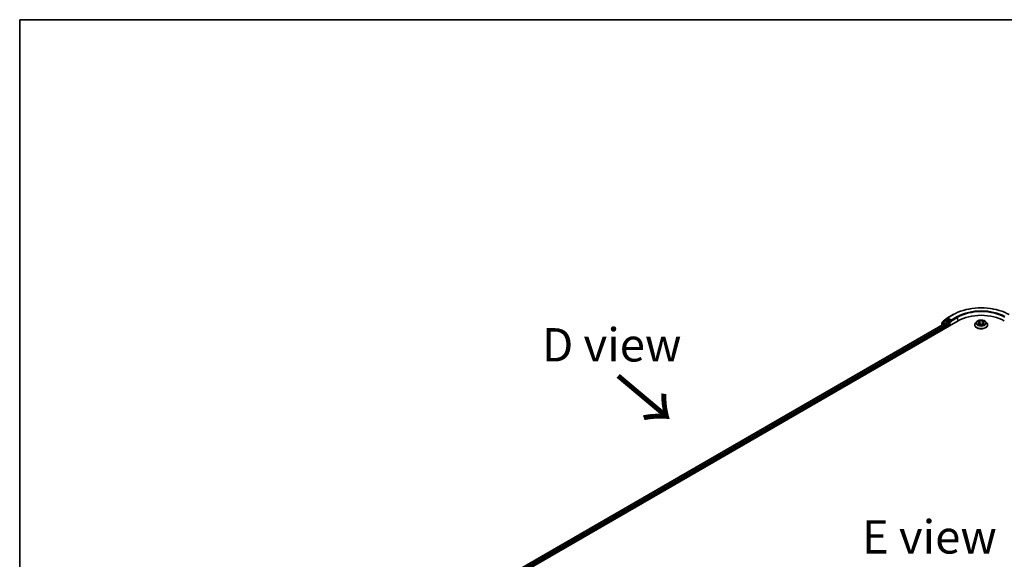
# Model space of a CAD drawing. Units: millimetres. Extents: x 36 to 8112, y 20 to 1425.
# Drawn here: x 36 to 221, y 621 to 722 of the extents above; entities that cross this region are included whole.
import ezdxf

# ---------------------------------------------------------------- set-up
doc = ezdxf.new("R2010")
doc.units = ezdxf.units.MM
doc.header["$LTSCALE"] = 2.5
for name, color, linetype, lineweight in [('Border (ISO)', 7, 'Continuous', 35), ('Symbol (ISO)', 7, 'Continuous', 18), ('Visible (ISO)', 7, 'Continuous', 35), ('Visible Narrow (ISO)', 7, 'Continuous', 25)]:
    doc.layers.add(name, color=color, linetype=linetype, lineweight=lineweight)
doc.styles.add('Note Text (TK)', font='MS PGothic.ttf')

# ---------------------------------------------------------------- blocks, each defined once
blk = doc.blocks.new('Borders tk図枠')
at = {"layer": 'Border (ISO)'}
for q in [(405.5, 289), (14.5, 8)]:
    blk.add_line((14.5, 289), q, dxfattribs=at)

msp = doc.modelspace()

# ---------------------------------------------------------------- linework, layer by layer
at = {"layer": 'Visible (ISO)'}
for p, q in [((209.8691, 666.2849), (209.1391, 665.7128)), ((209.3453, 665.9714), (210.1228, 666.5806)), ((209.8837, 666.2947), (210.0899, 666.4138)), ((210.1374, 666.5905), (211.2275, 667.2199)), ((210.7777, 666.0466), (210.1524, 666.4076)), ((117.8521, 611.6135), (212.133, 666.0466)), ((118.9541, 613.1968), (210.1084, 665.8248)), ((209.0912, 665.6145), (209.0912, 665.2375)), ((209.2974, 665.8369), (209.2974, 665.873)), ((210.1709, 665.8186), (210.4831, 665.6383)), ((210.5715, 665.4853), (210.5715, 665.145)), ((210.8661, 665.9956), (210.8661, 666.1997)), ((210.8881, 665.9406), (210.892, 665.9383)), ((215.2557, 665.2811), (215.2557, 665.295)), ((215.6095, 665.8797), (215.4028, 665.6491)), ((215.8131, 665.9053), (215.9898, 665.7994)), ((216.0214, 665.2739), (216.206, 665.3766)), ((216.0986, 665.6539), (216.1328, 665.3359)), ((216.7207, 665.3761), (216.9048, 665.2732)), ((216.8294, 665.6527), (216.7953, 665.3345)), ((216.939, 665.7986), (217.1163, 665.9043)), ((217.3185, 665.8797), (217.5252, 665.6491)), ((217.6724, 665.2811), (217.6724, 665.295))]:
    msp.add_line(p, q, dxfattribs=at)
for centre, start, end in [((209.9462, 666.1865), 120, 128.080361), ((210.1999, 666.4823), 120, 128.080361), ((209.2162, 665.6145), 128.080361, 180), ((209.4224, 665.873), 128.080361, 180)]:
    msp.add_arc(centre, 0.125, start, end, dxfattribs=at)
for centre, major_axis, start_param, end_param in [((210.1524, 666.3055), (-0.0625, 0.1083), 5.49778714, 6.28318531), ((216.464, 663.5461), (6.125, 0), 0.78539816, 2.35619449), ((210.1709, 665.7165), (-0.0625, 0.1083), 5.49778714, 6.28318531), ((210.4831, 665.5363), (-0.0625, 0.1083), 3.92699082, 5.49778714), ((210.9545, 666.0466), (-0.0625, -0.1083), 5.49778714, 7.06858347)]:
    msp.add_ellipse(centre, major_axis=major_axis, ratio=0.57735027, start_param=start_param, end_param=end_param, dxfattribs=at)
for points, knots in [([(211.2275, 667.2199), (211.7792, 667.5384), (212.4157, 667.8051), (213.798, 668.2118), (214.5435, 668.3515), (216.0724, 668.4913), (216.8556, 668.4913), (218.3845, 668.3515), (219.1301, 668.2118), (220.5123, 667.8051), (221.1489, 667.5384), (221.7005, 667.2199)], [3.14159265, 3.14159265, 3.14159265, 3.14159265, 3.45575192, 3.45575192, 3.76991118, 3.76991118, 4.08407045, 4.08407045, 4.39822972, 4.39822972, 4.71238898, 4.71238898, 4.71238898, 4.71238898]), ([(210.7777, 666.0466), (210.7889, 666.0401), (210.8007, 666.0306), (210.8232, 666.0079), (210.834, 665.9949), (210.8494, 665.9766), (210.855, 665.9699), (210.8664, 665.9577), (210.872, 665.9523), (210.8808, 665.9452), (210.8844, 665.9427), (210.8881, 665.9406)], [0.1851472285, 0.1851472285, 0.1851472285, 0.1851472285, 0.1965284229, 0.1965284229, 0.2079096173, 0.2079096173, 0.2138595936, 0.2138595936, 0.2198095698, 0.2198095698, 0.2238749427, 0.2238749427, 0.2238749427, 0.2238749427]), ([(215.4028, 665.6491), (215.3842, 665.6284), (215.3671, 665.6069), (215.3363, 665.5626), (215.3226, 665.5398), (215.2987, 665.4931), (215.2886, 665.4691), (215.2723, 665.4204), (215.2661, 665.3956), (215.2578, 665.3455), (215.2557, 665.3203), (215.2557, 665.295)], [5.021637771, 5.021637771, 5.021637771, 5.021637771, 5.117151093, 5.117151093, 5.212664416, 5.212664416, 5.308177738, 5.308177738, 5.403691061, 5.403691061, 5.499204383, 5.499204383, 5.499204383, 5.499204383]), ([(215.2557, 665.2811), (215.2557, 665.2066), (215.2753, 665.1323), (215.3515, 664.9899), (215.4094, 664.9222), (215.5589, 664.7993), (215.6517, 664.7447), (215.8616, 664.6555), (215.9789, 664.6211), (216.2254, 664.5757), (216.3545, 664.5648), (216.6121, 664.5672), (216.7405, 664.5805), (216.984, 664.6304), (217.099, 664.6669), (217.3044, 664.7599), (217.3947, 664.8166), (217.5404, 664.9451), (217.596, 665.017), (217.6581, 665.1541), (217.6724, 665.2176), (217.6724, 665.2811)], [5.49920438, 5.49920438, 5.49920438, 5.49920438, 5.79891496, 5.79891496, 6.11132594, 6.11132594, 6.43581898, 6.43581898, 6.76154692, 6.76154692, 7.0862974, 7.0862974, 7.41065225, 7.41065225, 7.73548635, 7.73548635, 8.06128374, 8.06128374, 8.3851988, 8.3851988, 8.64079704, 8.64079704, 8.64079704, 8.64079704]), ([(217.3185, 665.8797), (217.2674, 665.9368), (217.2025, 665.9868), (217.0493, 666.073), (216.96, 666.1084), (216.7684, 666.1602), (216.6662, 666.1765), (216.459, 666.1891), (216.354, 666.1854), (216.151, 666.1584), (216.0529, 666.135), (215.8726, 666.07), (215.7905, 666.0283), (215.6789, 665.9484), (215.6415, 665.9154), (215.6095, 665.8797)], [2.83517834, 2.83517834, 2.83517834, 2.83517834, 3.15619127, 3.15619127, 3.49061987, 3.49061987, 3.82369732, 3.82369732, 4.15501076, 4.15501076, 4.48674667, 4.48674667, 4.82072463, 4.82072463, 5.02163777, 5.02163777, 5.02163777, 5.02163777]), ([(215.892, 665.3629), (215.8995, 665.3567), (215.9076, 665.3504), (215.9251, 665.3378), (215.9344, 665.3316), (215.9543, 665.3192), (215.9648, 665.3131), (215.9868, 665.3011), (215.9984, 665.2953), (216.0175, 665.2863), (216.0247, 665.283), (216.032, 665.2799)], [6.10567922, 6.10567922, 6.10567922, 6.10567922, 6.175835646, 6.175835646, 6.245992071, 6.245992071, 6.316148497, 6.316148497, 6.386304922, 6.386304922, 6.426985313, 6.426985313, 6.426985313, 6.426985313]), ([(216.0986, 665.6539), (216.0974, 665.6652), (216.0948, 665.6764), (216.087, 665.6983), (216.0818, 665.7089), (216.0691, 665.7294), (216.0616, 665.7393), (216.0444, 665.7581), (216.0348, 665.7671), (216.0136, 665.784), (216.0021, 665.792), (215.9898, 665.7994)], [2.419515085, 2.419515085, 2.419515085, 2.419515085, 2.56043994, 2.56043994, 2.701364795, 2.701364795, 2.842289651, 2.842289651, 2.983214506, 2.983214506, 3.124139361, 3.124139361, 3.124139361, 3.124139361]), ([(216.7207, 665.3761), (216.693, 665.3917), (216.6614, 665.4045), (216.5934, 665.4241), (216.557, 665.4307), (216.4825, 665.4375), (216.4444, 665.4375), (216.3699, 665.4309), (216.3335, 665.4243), (216.2654, 665.4048), (216.2338, 665.392), (216.206, 665.3766)], [3.15904595, 3.15904595, 3.15904595, 3.15904595, 3.46622389, 3.46622389, 3.77340184, 3.77340184, 4.08057979, 4.08057979, 4.38775774, 4.38775774, 4.69493569, 4.69493569, 4.69493569, 4.69493569]), ([(216.939, 665.7986), (216.9266, 665.7912), (216.915, 665.7832), (216.8937, 665.7663), (216.884, 665.7573), (216.8667, 665.7384), (216.8591, 665.7285), (216.8463, 665.7079), (216.8411, 665.6972), (216.8333, 665.6753), (216.8306, 665.664), (216.8294, 665.6527)], [4.729842273, 4.729842273, 4.729842273, 4.729842273, 4.871334024, 4.871334024, 5.012825775, 5.012825775, 5.154317526, 5.154317526, 5.295809277, 5.295809277, 5.437301027, 5.437301027, 5.437301027, 5.437301027]), ([(216.8942, 665.2791), (216.9017, 665.2823), (216.909, 665.2856), (216.9282, 665.2946), (216.9398, 665.3004), (216.962, 665.3124), (216.9725, 665.3185), (216.9924, 665.3308), (217.0018, 665.3371), (217.0194, 665.3496), (217.0275, 665.3559), (217.0351, 665.3622)], [1.426623224, 1.426623224, 1.426623224, 1.426623224, 1.467691432, 1.467691432, 1.537834882, 1.537834882, 1.607978333, 1.607978333, 1.678121783, 1.678121783, 1.748265233, 1.748265233, 1.748265233, 1.748265233]), ([(217.6724, 665.295), (217.6724, 665.3203), (217.6703, 665.3455), (217.6619, 665.3956), (217.6557, 665.4204), (217.6394, 665.4691), (217.6293, 665.4931), (217.6055, 665.5398), (217.5917, 665.5626), (217.5609, 665.6069), (217.5438, 665.6284), (217.5252, 665.6491)], [2.357611729, 2.357611729, 2.357611729, 2.357611729, 2.453125052, 2.453125052, 2.548638374, 2.548638374, 2.644151697, 2.644151697, 2.739665019, 2.739665019, 2.835178341, 2.835178341, 2.835178341, 2.835178341])]:
    msp.add_open_spline(points, degree=3, knots=knots, dxfattribs=at)
at = {"layer": 'Visible Narrow (ISO)'}
for p, q in [((209.9462, 666.2885), (210.1524, 666.4076)), ((210.5715, 665.9275), (209.9462, 666.2885)), ((210.0874, 666.4123), (210.1115, 666.4312)), ((210.1115, 666.4312), (210.1524, 666.4076)), ((210.1999, 666.5843), (211.29, 667.2137)), ((210.8661, 666.1997), (210.1999, 666.5843)), ((211.9562, 666.8291), (210.8661, 666.1997)), ((210.8661, 665.9956), (212.0446, 666.676)), ((212.0446, 666.676), (212.0446, 665.9956)), ((118.9908, 613.1757), (210.1709, 665.8186)), ((210.4831, 665.6383), (119.1851, 612.9274)), ((119.2368, 612.7532), (210.5715, 665.4853)), ((209.1278, 665.5634), (209.8578, 666.1354)), ((209.1278, 665.2586), (209.1278, 665.5634)), ((209.8578, 666.1354), (210.4831, 665.7744)), ((210.4831, 665.7744), (210.4831, 665.6383)), ((210.7777, 666.0466), (210.5715, 665.9275)), ((210.6599, 665.7744), (210.9545, 665.9445)), ((210.6599, 665.1961), (210.6599, 665.7744)), ((215.9783, 665.513), (215.7524, 665.3783)), ((215.7537, 665.9336), (215.979, 665.7985)), ((215.8512, 665.4045), (215.9933, 665.4892)), ((215.9821, 665.2453), (216.2161, 665.3754)), ((216.2175, 665.9358), (215.9841, 666.0662)), ((215.9933, 665.4892), (216.0079, 665.2908)), ((216.0563, 665.9937), (216.203, 665.9116)), ((216.203, 665.9116), (216.182, 665.6166)), ((216.7106, 665.375), (216.9439, 665.2445)), ((216.9459, 666.0655), (216.7119, 665.9354)), ((216.7263, 665.9112), (216.8734, 665.993)), ((216.7263, 665.9112), (216.7473, 665.6161)), ((216.934, 665.4884), (216.9194, 665.2905)), ((216.934, 665.4884), (217.0757, 665.4034)), ((217.1743, 665.3771), (216.949, 665.5122)), ((216.9497, 665.7977), (217.1757, 665.9324))]:
    msp.add_line(p, q, dxfattribs=at)
for centre, major_axis, ratio, start_param, end_param in [((216.464, 664.2265), (7.3171, 0), 0.57735027, 0.78539816, 2.35619449), ((216.464, 664.2265), (-6.375, 0), 0.57735027, 3.92699082, 5.49778714), ((216.464, 664.1244), (6.25, 0), 0.57735027, 0.78539816, 2.35619449), ((209.9462, 666.1865), (-0.0771, 0.0984), 0.81376746, 0, 1.45577458), ((209.9462, 666.1865), (-0.0625, -0.1083), 0.57735027, 3.92699082, 5.49778714), ((209.9462, 666.1865), (-0.0625, 0.1083), 0.57735027, 5.49778714, 6.28318531), ((210.1999, 666.4823), (-0.0771, 0.0984), 0.81376746, 0, 1.45577458), ((210.1999, 666.4823), (-0.0625, -0.1083), 0.57735027, 3.92699082, 5.49778714), ((210.1999, 666.4823), (-0.0625, 0.1083), 0.57735027, 5.49778714, 6.28318531), ((211.29, 667.1116), (-0.0625, 0.1083), 0.57735027, 5.49778714, 6.28318531), ((211.9562, 666.727), (-0.0625, 0.1083), 0.57735027, 3.92699082, 5.49778714), ((209.2162, 665.6145), (-0.125, 0), 0.57735027, 0, 0.78539816), ((209.2162, 665.6145), (-0.0771, 0.0984), 0.81376746, 0, 1.45577458), ((209.4224, 665.873), (-0.125, 0), 0.57735027, 0, 0.40293593), ((209.4224, 665.873), (-0.0771, 0.0984), 0.81376746, 0, 1.17106738), ((210.5715, 665.8255), (-0.0625, -0.1083), 0.57735027, 3.92699082, 5.49778714), ((210.5715, 665.8255), (-0.125, 0), 0.57735027, 0.78539816, 2.35619449), ((210.5715, 665.8255), (0.0625, -0.1083), 0.57735027, 0.78539816, 2.35619449), ((216.464, 665.3321), (-1.1949, 0), 0.57735027, 5.8056187, 9.90234457), ((216.464, 665.295), (-1.2083, 0), 0.57735027, 0, 3.14159265), ((216.464, 665.2811), (1.2083, 0), 0.57735027, 3.14159265, 6.28318531), ((216.464, 665.6244), (-0.9621, 0), 0.57735027, 5.8056187, 9.90234457), ((216.464, 665.6554), (0.8584, 0), 0.57735027, 3.73488906, 4.1162581), ((216.464, 665.6554), (-0.8584, 0), 0.57735027, 5.30568538, 5.68705443), ((215.8661, 665.3976), (-0.004, -0.0204), 0.77904221, 4.52654916, 5.92173133), ((215.9265, 665.3543), (-0.0177, -0.011), 0.72931883, 5.16200762, 5.77749143), ((216.464, 665.5609), (0.6717, 0), 0.57735027, 2.17487707, 2.41944089), ((215.7227, 665.656), (0.3559, 0), 0.57735027, 5.5138232, 7.04971294), ((215.9783, 665.496), (0.0107, -0.0179), 0.58653406, 0.86451699, 2.34804685), ((215.979, 665.7815), (0.0107, 0.0179), 0.58814174, 0, 0.79501317), ((215.7227, 665.6404), (0.3767, 0), 0.57735027, 5.5138232, 6.34508866), ((216.0419, 665.9865), (-0.017, -0.012), 0.18562945, 1.04427904, 2.43946121), ((216.0931, 665.8788), (-0.0201, -0.0056), 0.22261685, 3.85043657, 5.20585969), ((216.1675, 665.6095), (-0.0201, -0.0056), 0.22258351, 3.85042987, 5.20147583), ((216.2175, 665.9188), (-0.0102, -0.0182), 0.56801801, 3.91910034, 5.40263021), ((216.4651, 666.0678), (0.3767, 0), 0.57735027, 3.94302687, 5.47891661), ((216.2161, 665.3583), (-0.0101, 0.0182), 0.56635322, 5.50704603, 6.28318531), ((216.463, 665.2273), (0.3559, 0), 0.57735027, 0.80143422, 2.33732396), ((216.4651, 666.0834), (-0.3559, 0), 0.57735027, 0.80143422, 2.33732396), ((216.7106, 665.3579), (0.0102, 0.0182), 0.56801801, 0, 0.77750769), ((216.7119, 665.9183), (0.0101, -0.0182), 0.56635322, 0.88192351, 2.36545338), ((216.7617, 665.609), (-0.0201, 0.0056), 0.22318613, 4.22101433, 5.57206028), ((217.2054, 665.6548), (-0.3559, 0), 0.57735027, 5.5138232, 7.04971294), ((216.8365, 665.8781), (-0.0201, 0.0056), 0.2232194, 4.21663043, 5.57205355), ((217.2054, 665.6392), (-0.3767, 0), 0.57735027, 6.22128195, 7.04971294), ((216.464, 665.5609), (0.6717, 0), 0.57735027, 0.71978888, 0.9638811), ((216.8878, 665.9858), (-0.017, 0.012), 0.18431688, 0.70405468, 2.09923685), ((216.949, 665.4952), (-0.0107, -0.0179), 0.58814174, 3.93660582, 5.42013569), ((216.9497, 665.7807), (-0.0107, 0.0179), 0.58653406, 5.4896395, 6.28318531), ((216.464, 665.6554), (0.8584, 0), 0.57735027, 5.30568538, 5.68705443), ((216.464, 665.6554), (-0.8584, 0), 0.57735027, 3.73488906, 4.1162581), ((217.0005, 665.3534), (-0.0177, 0.011), 0.73015284, 3.65129613, 4.25989377), ((217.0608, 665.3966), (0.004, -0.0204), 0.78046413, 0.36074305, 1.75592521)]:
    msp.add_ellipse(centre, major_axis=major_axis, ratio=ratio, start_param=start_param, end_param=end_param, dxfattribs=at)
msp.add_ellipse((216.464, 665.6554), major_axis=(0.8923, 0), ratio=0.57735027, dxfattribs=at)
for points, knots in [([(215.8512, 665.4045), (215.8442, 665.4031), (215.8364, 665.4017), (215.8152, 665.3972), (215.8012, 665.3939), (215.7754, 665.3864), (215.7638, 665.3826), (215.7524, 665.3783)], [-0.0320559737, -0.0320559737, -0.0320559737, -0.0320559737, -0.0236501899, -0.0236501899, -0.0102009359, -0.0102009359, 0.0003383294, 0.0003383294, 0.0003383294, 0.0003383294]), ([(215.7524, 665.3783), (215.7649, 665.3809), (215.7776, 665.3826), (215.8056, 665.3845), (215.8207, 665.3841), (215.8425, 665.382), (215.8502, 665.3808), (215.8567, 665.3796)], [-0.0003383294, -0.0003383294, -0.0003383294, -0.0003383294, 0.0102009359, 0.0102009359, 0.0236501899, 0.0236501899, 0.0320559737, 0.0320559737, 0.0320559737, 0.0320559737]), ([(215.8534, 665.8811), (215.85, 665.8849), (215.8464, 665.8885), (215.8336, 665.8998), (215.8237, 665.9065), (215.804, 665.9171), (215.7944, 665.9214), (215.7744, 665.9285), (215.764, 665.9314), (215.7537, 665.9336)], [0.0018860251, 0.0018860251, 0.0018860251, 0.0018860251, 0.0059340385, 0.0059340385, 0.0154285, 0.0154285, 0.0237449879, 0.0237449879, 0.0323943032, 0.0323943032, 0.0323943032, 0.0323943032]), ([(215.7537, 665.9336), (215.7631, 665.9301), (215.7725, 665.9261), (215.7909, 665.9176), (215.7998, 665.913), (215.8099, 665.9072), (215.8115, 665.9062), (215.8131, 665.9053)], [-0.0323943032, -0.0323943032, -0.0323943032, -0.0323943032, -0.0237449879, -0.0237449879, -0.0154285, -0.0154285, -0.0138970671, -0.0138970671, -0.0138970671, -0.0138970671]), ([(215.9116, 665.3611), (215.9043, 665.3729), (215.8953, 665.3826), (215.8749, 665.3971), (215.8635, 665.402), (215.8512, 665.4045)], [0, 0, 0, 0, 0.0145850634, 0.0145850634, 0.0289828459, 0.0289828459, 0.0289828459, 0.0289828459]), ([(215.8567, 665.3796), (215.8677, 665.3775), (215.878, 665.3731), (215.8888, 665.3655), (215.8904, 665.3642), (215.892, 665.3629)], [-0.0289828459, -0.0289828459, -0.0289828459, -0.0289828459, -0.0145850634, -0.0145850634, -0.011986384, -0.011986384, -0.011986384, -0.011986384]), ([(216.0283, 665.2778), (216.026, 665.2779), (216.0237, 665.2779), (216.0157, 665.277), (216.0105, 665.275), (216.0015, 665.2691), (215.9975, 665.2654), (215.9897, 665.2565), (215.9859, 665.2512), (215.9821, 665.2453)], [0.0024611267, 0.0024611267, 0.0024611267, 0.0024611267, 0.0059340385, 0.0059340385, 0.0154285, 0.0154285, 0.0237449879, 0.0237449879, 0.0323943032, 0.0323943032, 0.0323943032, 0.0323943032]), ([(215.9821, 665.2453), (215.9882, 665.2507), (215.9944, 665.2558), (216.0067, 665.2649), (216.0127, 665.269), (216.0197, 665.273), (216.0205, 665.2735), (216.0214, 665.2739)], [-0.0323943032, -0.0323943032, -0.0323943032, -0.0323943032, -0.0237449879, -0.0237449879, -0.0154285, -0.0154285, -0.0143148108, -0.0143148108, -0.0143148108, -0.0143148108]), ([(216.0563, 665.9937), (216.0495, 666.0003), (216.0429, 666.0071), (216.0262, 666.0246), (216.0164, 666.035), (215.9991, 666.0524), (215.9916, 666.0596), (215.9841, 666.0662)], [-0.0320559737, -0.0320559737, -0.0320559737, -0.0320559737, -0.0236501899, -0.0236501899, -0.0102009359, -0.0102009359, 0.0003383294, 0.0003383294, 0.0003383294, 0.0003383294]), ([(215.9841, 666.0662), (215.9887, 666.059), (215.9933, 666.0507), (216.0045, 666.0299), (216.0111, 666.017), (216.0238, 665.995), (216.0291, 665.9862), (216.0353, 665.9778)], [-0.0003383294, -0.0003383294, -0.0003383294, -0.0003383294, 0.0102009359, 0.0102009359, 0.0236501899, 0.0236501899, 0.0320559737, 0.0320559737, 0.0320559737, 0.0320559737]), ([(216.0353, 665.9778), (216.0457, 665.9632), (216.0551, 665.9475), (216.0711, 665.9146), (216.0777, 665.8974), (216.0825, 665.8801)], [-0.0289828459, -0.0289828459, -0.0289828459, -0.0289828459, -0.0145850634, -0.0145850634, 0, 0, 0, 0]), ([(216.1075, 665.8859), (216.1022, 665.9049), (216.0951, 665.9239), (216.0778, 665.9602), (216.0677, 665.9776), (216.0563, 665.9937)], [0, 0, 0, 0, 0.0145850634, 0.0145850634, 0.0289828459, 0.0289828459, 0.0289828459, 0.0289828459]), ([(216.0825, 665.8801), (216.0949, 665.8352), (216.1073, 665.7903), (216.1322, 665.7006), (216.1446, 665.6557), (216.157, 665.6108)], [-0.0687798542, -0.0687798542, -0.0687798542, -0.0687798542, -0.0343899271, -0.0343899271, 0, 0, 0, 0]), ([(216.182, 665.6166), (216.1696, 665.6615), (216.1572, 665.7064), (216.1323, 665.7961), (216.1199, 665.841), (216.1075, 665.8859)], [0, 0, 0, 0, 0.0343899271, 0.0343899271, 0.0687798542, 0.0687798542, 0.0687798542, 0.0687798542]), ([(216.157, 665.6108), (216.1748, 665.5467), (216.1952, 665.4837), (216.2228, 665.4113), (216.2271, 665.4004), (216.2315, 665.3895)], [-0.0982412545, -0.0982412545, -0.0982412545, -0.0982412545, -0.0491206273, -0.0491206273, -0.040356415, -0.040356415, -0.040356415, -0.040356415]), ([(216.2514, 665.3981), (216.2474, 665.4085), (216.2436, 665.4189), (216.2178, 665.4906), (216.1987, 665.5531), (216.182, 665.6166)], [0.0406954466, 0.0406954466, 0.0406954466, 0.0406954466, 0.0491206273, 0.0491206273, 0.0982412545, 0.0982412545, 0.0982412545, 0.0982412545]), ([(216.7473, 665.6161), (216.7306, 665.5526), (216.7114, 665.4902), (216.6855, 665.4183), (216.6815, 665.4076), (216.6774, 665.3969)], [0, 0, 0, 0, 0.0491206273, 0.0491206273, 0.057765215, 0.057765215, 0.057765215, 0.057765215]), ([(216.6972, 665.3882), (216.7017, 665.3994), (216.7062, 665.4106), (216.734, 665.4833), (216.7545, 665.5462), (216.7723, 665.6103)], [-0.0581318298, -0.0581318298, -0.0581318298, -0.0581318298, -0.0491206273, -0.0491206273, 0, 0, 0, 0]), ([(216.8221, 665.8853), (216.8096, 665.8404), (216.7972, 665.7956), (216.7723, 665.7059), (216.7598, 665.661), (216.7473, 665.6161)], [0, 0, 0, 0, 0.0343899271, 0.0343899271, 0.0687798542, 0.0687798542, 0.0687798542, 0.0687798542]), ([(216.7723, 665.6103), (216.7848, 665.6552), (216.7972, 665.7), (216.8222, 665.7897), (216.8347, 665.8346), (216.8471, 665.8794)], [-0.0687798542, -0.0687798542, -0.0687798542, -0.0687798542, -0.0343899271, -0.0343899271, 0, 0, 0, 0]), ([(216.8734, 665.993), (216.862, 665.9768), (216.8518, 665.9594), (216.8344, 665.9231), (216.8273, 665.9042), (216.8221, 665.8853)], [0, 0, 0, 0, 0.014491423, 0.014491423, 0.0289828459, 0.0289828459, 0.0289828459, 0.0289828459]), ([(216.8471, 665.8794), (216.8519, 665.8966), (216.8584, 665.9137), (216.8744, 665.9467), (216.8839, 665.9625), (216.8945, 665.9771)], [-0.0289828459, -0.0289828459, -0.0289828459, -0.0289828459, -0.014491423, -0.014491423, 0, 0, 0, 0]), ([(216.9459, 666.0655), (216.9398, 666.06), (216.9336, 666.0542), (216.9214, 666.0422), (216.9153, 666.036), (216.9021, 666.0224), (216.895, 666.0148), (216.883, 666.0025), (216.8783, 665.9977), (216.8734, 665.993)], [-0.0323943032, -0.0323943032, -0.0323943032, -0.0323943032, -0.0237449879, -0.0237449879, -0.0154285, -0.0154285, -0.0059340385, -0.0059340385, 0, 0, 0, 0]), ([(216.8945, 665.9771), (216.8988, 665.983), (216.9028, 665.9891), (216.9124, 666.0049), (216.9175, 666.0143), (216.9266, 666.0311), (216.9305, 666.0386), (216.9383, 666.0528), (216.9421, 666.0595), (216.9459, 666.0655)], [0, 0, 0, 0, 0.0059340385, 0.0059340385, 0.0154285, 0.0154285, 0.0237449879, 0.0237449879, 0.0323943032, 0.0323943032, 0.0323943032, 0.0323943032]), ([(216.9439, 665.2445), (216.9393, 665.2517), (216.9347, 665.2581), (216.9235, 665.2697), (216.917, 665.2742), (216.9057, 665.277), (216.9019, 665.2773), (216.8979, 665.2771)], [-0.0003383294, -0.0003383294, -0.0003383294, -0.0003383294, 0.0102009359, 0.0102009359, 0.0236501899, 0.0236501899, 0.0296368221, 0.0296368221, 0.0296368221, 0.0296368221]), ([(216.9048, 665.2732), (216.9104, 665.2701), (216.9159, 665.2666), (216.929, 665.2572), (216.9365, 665.2511), (216.9439, 665.2445)], [-0.0177714984, -0.0177714984, -0.0177714984, -0.0177714984, -0.0102009359, -0.0102009359, 0.0003383294, 0.0003383294, 0.0003383294, 0.0003383294]), ([(217.0757, 665.4034), (217.0633, 665.401), (217.0519, 665.3961), (217.0315, 665.3815), (217.0227, 665.3719), (217.0154, 665.3602)], [0, 0, 0, 0, 0.014491423, 0.014491423, 0.0289828459, 0.0289828459, 0.0289828459, 0.0289828459]), ([(217.0351, 665.3622), (217.0366, 665.3634), (217.038, 665.3645), (217.0487, 665.3721), (217.059, 665.3765), (217.0701, 665.3786)], [-0.0168853417, -0.0168853417, -0.0168853417, -0.0168853417, -0.014491423, -0.014491423, 0, 0, 0, 0]), ([(217.0701, 665.3786), (217.0747, 665.3794), (217.0798, 665.3803), (217.0944, 665.3821), (217.1043, 665.3828), (217.124, 665.3831), (217.1336, 665.3827), (217.1536, 665.3809), (217.164, 665.3793), (217.1743, 665.3771)], [0, 0, 0, 0, 0.0059340385, 0.0059340385, 0.0154285, 0.0154285, 0.0237449879, 0.0237449879, 0.0323943032, 0.0323943032, 0.0323943032, 0.0323943032]), ([(217.1743, 665.3771), (217.1649, 665.3807), (217.1555, 665.3839), (217.1372, 665.3895), (217.1283, 665.3919), (217.1099, 665.3965), (217.1004, 665.3986), (217.0859, 665.4015), (217.0806, 665.4025), (217.0757, 665.4034)], [-0.0323943032, -0.0323943032, -0.0323943032, -0.0323943032, -0.0237449879, -0.0237449879, -0.0154285, -0.0154285, -0.0059340385, -0.0059340385, 0, 0, 0, 0]), ([(217.1757, 665.9324), (217.1631, 665.9298), (217.1504, 665.9261), (217.1224, 665.9151), (217.1073, 665.9071), (217.0874, 665.8918), (217.0814, 665.8863), (217.076, 665.8802)], [-0.0003383294, -0.0003383294, -0.0003383294, -0.0003383294, 0.0102009359, 0.0102009359, 0.0236501899, 0.0236501899, 0.0301255335, 0.0301255335, 0.0301255335, 0.0301255335]), ([(217.1163, 665.9043), (217.1244, 665.9091), (217.1328, 665.9136), (217.1527, 665.9232), (217.1642, 665.9281), (217.1757, 665.9324)], [-0.0181264801, -0.0181264801, -0.0181264801, -0.0181264801, -0.0102009359, -0.0102009359, 0.0003383294, 0.0003383294, 0.0003383294, 0.0003383294])]:
    msp.add_open_spline(points, degree=3, knots=knots, dxfattribs=at)
for points in [[(215.9266, 665.3369), (215.9216, 665.345), (215.9166, 665.3531), (215.9116, 665.3611)], [(217.0154, 665.3602), (217.0105, 665.3523), (217.0056, 665.3444), (217.0007, 665.3364)]]:
    msp.add_open_spline(points, degree=3, dxfattribs=at)

# ---------------------------------------------------------------- block references
at = {"xscale": 2.5, "yscale": 2.5, "zscale": 2.5}
msp.add_blockref('Borders tk図枠', (0, 0), dxfattribs=at)

# ---------------------------------------------------------------- texts
at = {"layer": 'Symbol (ISO)', "color": 7, "char_height": 6.25, "attachment_point": 5, "line_spacing_factor": 1.5, "style": 'Note Text (TK)'}
for s, insert in [('\\fＭＳ Ｐゴシック|b0|i0;D view', (147.2116, 661.5512)), ('\\fＭＳ Ｐゴシック|b0|i0;E view', (206.7534, 625.5457))]:
    msp.add_mtext(s, dxfattribs=dict(at, insert=insert))
at = {"layer": 'Symbol (ISO)', "color": 7, "insert": (147.8882, 655.9385), "char_height": 10, "attachment_point": 4, "rotation": 320, "line_spacing_factor": 1.5, "style": 'Note Text (TK)'}
msp.add_mtext('\\fMS PGothic|b0|i0;{\\H10.0000;→}', dxfattribs=at)

doc.saveas('drawing.dxf')
